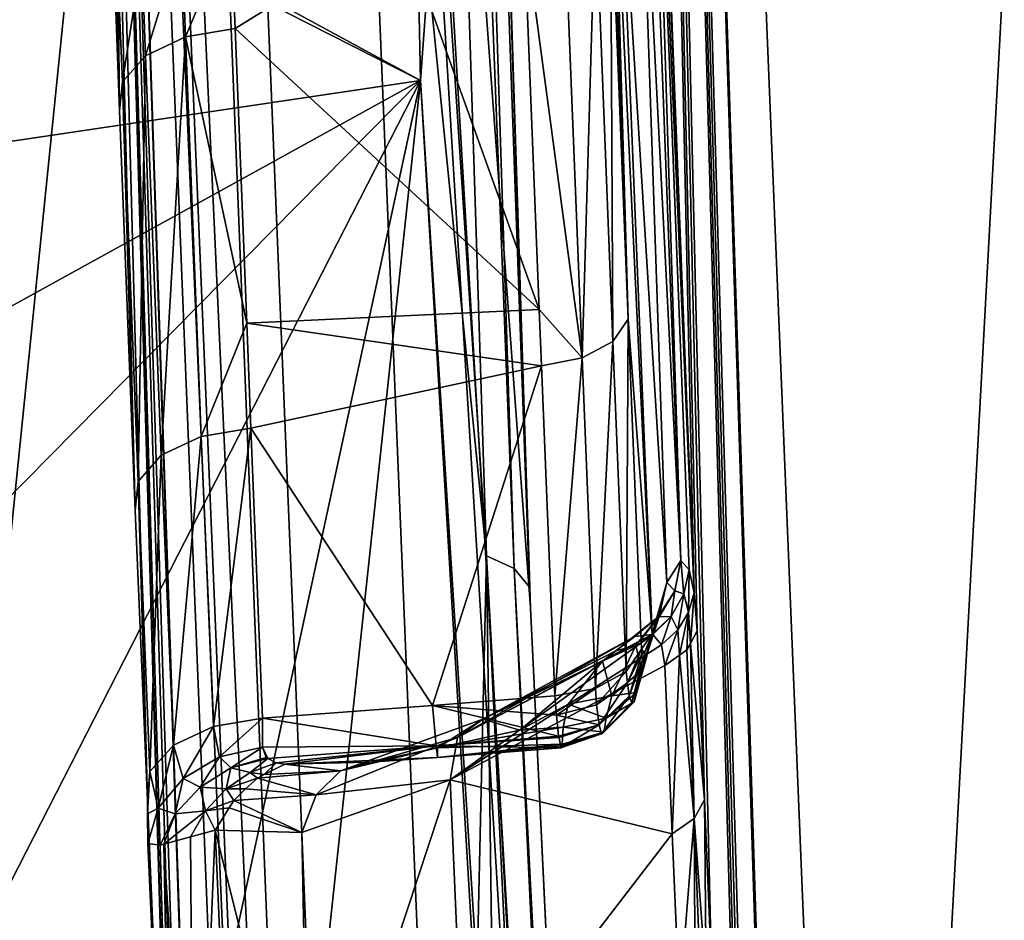
# Model space of a CAD drawing. Units: metres. Extents: x -0.172 to 0.143, y -0.156 to 0.056.
# Drawn here: x 0.006 to 0.008, y -0.108 to -0.106 of the extents above; entities that cross this region are included whole.
import ezdxf

# ---------------------------------------------------------------- set-up
doc = ezdxf.new("R2010")
doc.units = ezdxf.units.M
doc.layers.add('Object_14', color=8, linetype='CONTINUOUS')
doc.layers.add('Object_15', color=8, linetype='CONTINUOUS')

msp = doc.modelspace()

# ---------------------------------------------------------------- linework, layer by layer
at = {"layer": 'Object_14'}
for points in [[(0.006705, -0.106129, 0.376452), (0.00015, -0.102803, 0.372544), (0.000398, -0.102706, 0.372559)], [(0.006705, -0.106129, 0.376452), (0.000398, -0.102706, 0.372559), (0.006696, -0.105671, 0.376138)], [(-0.000026, -0.107129, 0.375396), (0.00015, -0.102803, 0.372544), (0.006705, -0.106129, 0.376452)], [(0.00767, -0.103984, 0.379547), (-0.000411, -0.1051, 0.378402), (0.008496, -0.118009, 0.38915)], [(0.000712, -0.122858, 0.390562), (0.008496, -0.118009, 0.38915), (-0.000411, -0.1051, 0.378402)], [(0.006739, -0.105668, 0.37614), (0.00859, -0.105466, 0.376003), (0.007669, -0.121309, 0.38685)], [(0.007669, -0.121309, 0.38685), (0.00859, -0.105466, 0.376003), (0.009439, -0.120081, 0.38601)], [(0.006705, -0.106129, 0.376452), (0.006696, -0.105671, 0.376138), (0.006739, -0.105668, 0.37614)], [(0.006739, -0.105668, 0.37614), (0.007669, -0.121309, 0.38685), (0.006705, -0.106129, 0.376452)], [(0.006705, -0.106129, 0.376452), (0.002361, -0.108525, 0.377067), (-0.000026, -0.107129, 0.375396)], [(0.006705, -0.106129, 0.376452), (0.003852, -0.10902, 0.377793), (0.002361, -0.108525, 0.377067)], [(0.004988, -0.109487, 0.378374), (0.003852, -0.10902, 0.377793), (0.006705, -0.106129, 0.376452)], [(0.006705, -0.106129, 0.376452), (0.005799, -0.110324, 0.379111), (0.004988, -0.109487, 0.378374)], [(0.006705, -0.106129, 0.376452), (0.006141, -0.111396, 0.379903), (0.005799, -0.110324, 0.379111)], [(0.007618, -0.121316, 0.38685), (0.006141, -0.111396, 0.379903), (0.006705, -0.106129, 0.376452)], [(0.006705, -0.106129, 0.376452), (0.007669, -0.121309, 0.38685), (0.007618, -0.121316, 0.38685)]]:
    msp.add_3dface(points, dxfattribs=at)
at = {"layer": 'Object_15'}
for points in [[(0.005156, -0.095713, 0.355723), (0.006356, -0.103655, 0.363938), (0.003935, -0.106238, 0.360245)], [(0.007583, -0.113491, 0.381497), (0.007769, -0.105669, 0.376142), (0.006976, -0.098696, 0.371367)], [(0.007174, -0.107317, 0.37642), (0.007186, -0.107595, 0.37661), (0.006976, -0.098696, 0.371367)], [(0.007085, -0.10512, 0.374916), (0.007157, -0.106975, 0.376165), (0.006976, -0.098696, 0.371367)], [(0.006976, -0.098696, 0.371367), (0.007157, -0.106975, 0.376165), (0.007162, -0.107038, 0.376229)], [(0.006976, -0.098696, 0.371367), (0.007162, -0.107038, 0.376229), (0.007174, -0.107317, 0.37642)], [(0.007288, -0.10979, 0.378114), (0.007302, -0.110068, 0.378305), (0.006976, -0.098696, 0.371367)], [(0.007186, -0.107595, 0.37661), (0.007269, -0.109448, 0.377859), (0.006976, -0.098696, 0.371367)], [(0.006976, -0.098696, 0.371367), (0.007269, -0.109448, 0.377859), (0.007275, -0.109512, 0.377923)], [(0.006976, -0.098696, 0.371367), (0.007275, -0.109512, 0.377923), (0.007288, -0.10979, 0.378114)], [(0.007302, -0.110068, 0.378305), (0.007397, -0.111921, 0.379553), (0.006976, -0.098696, 0.371367)], [(0.006976, -0.098696, 0.371367), (0.007397, -0.111921, 0.379553), (0.007403, -0.111985, 0.379618)], [(0.006976, -0.098696, 0.371367), (0.007403, -0.111985, 0.379618), (0.007583, -0.113491, 0.381497)], [(0.006422, -0.110964, 0.37771), (0.00642, -0.11093, 0.377694), (0.00607, -0.100421, 0.370356)], [(0.006304, -0.10849, 0.376016), (0.006302, -0.108456, 0.376), (0.00607, -0.100421, 0.370356)], [(0.006304, -0.10849, 0.376016), (0.00607, -0.100421, 0.370356), (0.006312, -0.108654, 0.376129)], [(0.006202, -0.106014, 0.374321), (0.00607, -0.100421, 0.370356), (0.006208, -0.106179, 0.374434)], [(0.006092, -0.100441, 0.370326), (0.006618, -0.113064, 0.378942), (0.00607, -0.100421, 0.370356)], [(0.00607, -0.100421, 0.370356), (0.006618, -0.113064, 0.378942), (0.006574, -0.113032, 0.378991)], [(0.00607, -0.100421, 0.370356), (0.006574, -0.113032, 0.378991), (0.006422, -0.110964, 0.37771)], [(0.006302, -0.108456, 0.376), (0.006254, -0.107318, 0.375214), (0.00607, -0.100421, 0.370356)], [(0.00607, -0.100421, 0.370356), (0.006254, -0.107318, 0.375214), (0.006234, -0.106839, 0.374886)], [(0.00607, -0.100421, 0.370356), (0.006234, -0.106839, 0.374886), (0.006208, -0.106179, 0.374434)], [(0.00642, -0.11093, 0.377694), (0.006364, -0.109792, 0.376908), (0.00607, -0.100421, 0.370356)], [(0.00607, -0.100421, 0.370356), (0.006364, -0.109792, 0.376908), (0.006342, -0.109314, 0.376581)], [(0.00607, -0.100421, 0.370356), (0.006342, -0.109314, 0.376581), (0.006312, -0.108654, 0.376129)], [(0.00617, -0.100475, 0.370271), (0.006674, -0.113087, 0.378906), (0.006092, -0.100441, 0.370326)], [(0.006092, -0.100441, 0.370326), (0.006674, -0.113087, 0.378906), (0.006618, -0.113064, 0.378942)], [(0.006814, -0.106914, 0.374371), (0.006674, -0.113087, 0.378906), (0.00617, -0.100475, 0.370271)], [(0.006814, -0.106914, 0.374371), (0.00617, -0.100475, 0.370271), (0.006393, -0.100534, 0.370156)], [(0.006393, -0.100534, 0.370156), (0.006612, -0.100593, 0.370042), (0.006814, -0.106914, 0.374371)], [(0.006657, -0.100615, 0.370008), (0.00686, -0.106935, 0.374337), (0.006612, -0.100593, 0.370042)], [(0.006612, -0.100593, 0.370042), (0.00686, -0.106935, 0.374337), (0.006814, -0.106914, 0.374371)], [(0.006683, -0.100646, 0.369963), (0.006885, -0.106966, 0.374291), (0.006657, -0.100615, 0.370008)], [(0.006657, -0.100615, 0.370008), (0.006885, -0.106966, 0.374291), (0.00686, -0.106935, 0.374337)], [(0.006684, -0.10068, 0.369913), (0.006887, -0.107, 0.374241), (0.006683, -0.100646, 0.369963)], [(0.006683, -0.100646, 0.369963), (0.006887, -0.107, 0.374241), (0.006885, -0.106966, 0.374291)], [(0.006887, -0.107, 0.374241), (0.006684, -0.10068, 0.369913), (0.00642, -0.100718, 0.368433)], [(0.005011, -0.103251, 0.364779), (0.007028, -0.115527, 0.378573), (0.00642, -0.100718, 0.368433)], [(0.00642, -0.100718, 0.368433), (0.007028, -0.115527, 0.378573), (0.00719, -0.113318, 0.378566)], [(0.00642, -0.100718, 0.368433), (0.00719, -0.113318, 0.378566), (0.006887, -0.107, 0.374241)], [(0.007943, -0.100884, 0.367934), (0.006976, -0.118709, 0.374246), (0.006356, -0.103655, 0.363938)], [(0.007943, -0.100884, 0.367934), (0.008561, -0.115897, 0.378214), (0.006976, -0.118709, 0.374246)], [(0.005011, -0.103251, 0.364779), (0.005621, -0.118096, 0.374943), (0.007028, -0.115527, 0.378573)], [(0.006356, -0.103655, 0.363938), (0.004557, -0.121354, 0.370595), (0.003935, -0.106238, 0.360245)], [(0.006356, -0.103655, 0.363938), (0.006976, -0.118709, 0.374246), (0.004557, -0.121354, 0.370595)], [(0.007085, -0.10512, 0.374916), (0.007086, -0.10518, 0.374946), (0.007157, -0.106975, 0.376165)], [(0.007157, -0.106975, 0.376165), (0.007086, -0.10518, 0.374946), (0.007084, -0.10527, 0.374959)], [(0.007084, -0.10527, 0.374959), (0.007077, -0.105382, 0.37494), (0.007135, -0.106922, 0.37596)], [(0.007157, -0.106975, 0.376165), (0.007084, -0.10527, 0.374959), (0.007149, -0.106937, 0.376084)], [(0.007149, -0.106937, 0.376084), (0.007084, -0.10527, 0.374959), (0.007135, -0.106922, 0.37596)], [(0.007135, -0.106922, 0.37596), (0.007077, -0.105382, 0.37494), (0.007063, -0.105517, 0.37487)], [(0.007112, -0.106958, 0.375784), (0.007063, -0.105517, 0.37487), (0.007033, -0.105686, 0.374695)], [(0.007135, -0.106922, 0.37596), (0.007063, -0.105517, 0.37487), (0.007112, -0.106958, 0.375784)], [(0.007583, -0.113491, 0.381497), (0.007867, -0.107951, 0.377704), (0.007769, -0.105669, 0.376142)], [(0.007088, -0.107043, 0.375624), (0.007033, -0.105686, 0.374695), (0.007025, -0.105723, 0.374641)], [(0.007112, -0.106958, 0.375784), (0.007033, -0.105686, 0.374695), (0.007088, -0.107043, 0.375624)], [(0.007048, -0.106523, 0.375127), (0.007025, -0.105723, 0.374641), (0.007022, -0.105758, 0.374634)], [(0.007048, -0.106523, 0.375127), (0.007088, -0.107043, 0.375624), (0.007025, -0.105723, 0.374641)], [(0.007048, -0.106523, 0.375127), (0.007022, -0.105758, 0.374634), (0.007019, -0.105793, 0.374627)], [(0.007023, -0.10656, 0.375074), (0.007019, -0.105793, 0.374627), (0.006994, -0.10583, 0.374575)], [(0.007048, -0.106523, 0.375127), (0.007019, -0.105793, 0.374627), (0.007023, -0.10656, 0.375074)], [(0.006972, -0.106587, 0.375037), (0.006994, -0.10583, 0.374575), (0.006943, -0.105857, 0.374537)], [(0.007023, -0.10656, 0.375074), (0.006994, -0.10583, 0.374575), (0.006972, -0.106587, 0.375037)], [(0.006972, -0.106587, 0.375037), (0.006943, -0.105857, 0.374537), (0.006876, -0.105869, 0.374523)], [(0.006311, -0.105892, 0.374493), (0.006317, -0.106057, 0.374606), (0.006392, -0.105878, 0.374509)], [(0.006392, -0.105878, 0.374509), (0.006317, -0.106057, 0.374606), (0.006399, -0.106043, 0.374622)], [(0.006399, -0.106043, 0.374622), (0.006673, -0.105873, 0.374517), (0.006392, -0.105878, 0.374509)], [(0.006399, -0.106043, 0.374622), (0.006901, -0.106507, 0.37496), (0.006673, -0.105873, 0.374517)], [(0.006901, -0.106507, 0.37496), (0.006876, -0.105869, 0.374523), (0.006673, -0.105873, 0.374517)], [(0.006901, -0.106507, 0.37496), (0.006972, -0.106587, 0.375037), (0.006876, -0.105869, 0.374523)], [(0.006245, -0.105923, 0.374451), (0.006251, -0.106088, 0.374564), (0.006311, -0.105892, 0.374493)], [(0.006311, -0.105892, 0.374493), (0.006251, -0.106088, 0.374564), (0.006317, -0.106057, 0.374606)], [(0.006206, -0.105966, 0.37439), (0.006213, -0.106131, 0.374503), (0.006245, -0.105923, 0.374451)], [(0.006245, -0.105923, 0.374451), (0.006213, -0.106131, 0.374503), (0.006251, -0.106088, 0.374564)], [(0.006202, -0.106014, 0.374321), (0.006208, -0.106179, 0.374434), (0.006206, -0.105966, 0.37439)], [(0.006206, -0.105966, 0.37439), (0.006208, -0.106179, 0.374434), (0.006213, -0.106131, 0.374503)], [(0.006418, -0.10653, 0.374955), (0.006399, -0.106043, 0.374622), (0.006317, -0.106057, 0.374606)], [(0.006418, -0.10653, 0.374955), (0.006901, -0.106507, 0.37496), (0.006399, -0.106043, 0.374622)], [(0.006251, -0.106088, 0.374564), (0.006277, -0.106748, 0.375016), (0.006317, -0.106057, 0.374606)], [(0.006317, -0.106057, 0.374606), (0.006277, -0.106748, 0.375016), (0.006343, -0.106717, 0.375058)], [(0.006317, -0.106057, 0.374606), (0.006343, -0.106717, 0.375058), (0.006418, -0.10653, 0.374955)], [(0.006213, -0.106131, 0.374503), (0.006239, -0.106791, 0.374955), (0.006251, -0.106088, 0.374564)], [(0.006251, -0.106088, 0.374564), (0.006239, -0.106791, 0.374955), (0.006277, -0.106748, 0.375016)], [(0.006208, -0.106179, 0.374434), (0.006234, -0.106839, 0.374886), (0.006213, -0.106131, 0.374503)], [(0.006213, -0.106131, 0.374503), (0.006234, -0.106839, 0.374886), (0.006239, -0.106791, 0.374955)], [(0.006418, -0.10653, 0.374955), (0.006905, -0.1066, 0.375023), (0.006901, -0.106507, 0.37496)], [(0.006901, -0.106507, 0.37496), (0.006905, -0.1066, 0.375023), (0.006972, -0.106587, 0.375037)], [(0.006418, -0.10653, 0.374955), (0.006343, -0.106717, 0.375058), (0.006425, -0.106703, 0.375073)], [(0.006425, -0.106703, 0.375073), (0.006905, -0.1066, 0.375023), (0.006418, -0.10653, 0.374955)], [(0.007045, -0.107105, 0.375448), (0.007048, -0.106523, 0.375127), (0.007023, -0.10656, 0.375074)], [(0.00707, -0.107068, 0.375501), (0.007048, -0.106523, 0.375127), (0.007045, -0.107105, 0.375448)], [(0.00707, -0.107068, 0.375501), (0.007088, -0.107043, 0.375624), (0.007048, -0.106523, 0.375127)], [(0.006994, -0.107133, 0.375411), (0.007023, -0.10656, 0.375074), (0.006972, -0.106587, 0.375037)], [(0.007045, -0.107105, 0.375448), (0.007023, -0.10656, 0.375074), (0.006994, -0.107133, 0.375411)], [(0.006927, -0.107145, 0.375397), (0.006972, -0.106587, 0.375037), (0.006905, -0.1066, 0.375023)], [(0.006994, -0.107133, 0.375411), (0.006972, -0.106587, 0.375037), (0.006927, -0.107145, 0.375397)], [(0.006425, -0.106703, 0.375073), (0.006725, -0.107161, 0.375399), (0.006905, -0.1066, 0.375023)], [(0.006725, -0.107161, 0.375399), (0.006927, -0.107145, 0.375397), (0.006905, -0.1066, 0.375023)], [(0.006343, -0.106717, 0.375058), (0.006363, -0.107196, 0.375386), (0.006425, -0.106703, 0.375073)], [(0.006425, -0.106703, 0.375073), (0.006363, -0.107196, 0.375386), (0.006444, -0.107182, 0.375401)], [(0.006444, -0.107182, 0.375401), (0.006725, -0.107161, 0.375399), (0.006425, -0.106703, 0.375073)], [(0.006277, -0.106748, 0.375016), (0.006297, -0.107227, 0.375344), (0.006343, -0.106717, 0.375058)], [(0.006343, -0.106717, 0.375058), (0.006297, -0.107227, 0.375344), (0.006363, -0.107196, 0.375386)], [(0.006239, -0.106791, 0.374955), (0.006258, -0.10727, 0.375283), (0.006277, -0.106748, 0.375016)], [(0.006277, -0.106748, 0.375016), (0.006258, -0.10727, 0.375283), (0.006297, -0.107227, 0.375344)], [(0.006234, -0.106839, 0.374886), (0.006254, -0.107318, 0.375214), (0.006239, -0.106791, 0.374955)], [(0.006239, -0.106791, 0.374955), (0.006254, -0.107318, 0.375214), (0.006258, -0.10727, 0.375283)], [(0.006898, -0.113161, 0.378801), (0.006674, -0.113087, 0.378906), (0.006814, -0.106914, 0.374371)], [(0.006814, -0.106914, 0.374371), (0.007117, -0.113233, 0.378697), (0.006898, -0.113161, 0.378801)], [(0.00686, -0.106935, 0.374337), (0.007163, -0.113254, 0.378663), (0.006814, -0.106914, 0.374371)], [(0.006814, -0.106914, 0.374371), (0.007163, -0.113254, 0.378663), (0.007117, -0.113233, 0.378697)], [(0.006885, -0.106966, 0.374291), (0.007188, -0.113284, 0.378617), (0.00686, -0.106935, 0.374337)], [(0.00686, -0.106935, 0.374337), (0.007188, -0.113284, 0.378617), (0.007163, -0.113254, 0.378663)], [(0.007112, -0.106958, 0.375784), (0.007125, -0.106972, 0.375962), (0.007135, -0.106922, 0.37596)], [(0.007135, -0.106922, 0.37596), (0.007125, -0.106972, 0.375962), (0.00714, -0.106977, 0.376073)], [(0.007135, -0.106922, 0.37596), (0.00714, -0.106977, 0.376073), (0.007149, -0.106937, 0.376084)], [(0.007149, -0.106937, 0.376084), (0.00714, -0.106977, 0.376073), (0.007148, -0.107007, 0.376144)], [(0.007149, -0.106937, 0.376084), (0.007148, -0.107007, 0.376144), (0.007157, -0.106975, 0.376165)], [(0.006887, -0.107, 0.374241), (0.00719, -0.113318, 0.378566), (0.006885, -0.106966, 0.374291)], [(0.006885, -0.106966, 0.374291), (0.00719, -0.113318, 0.378566), (0.007188, -0.113284, 0.378617)], [(0.007088, -0.107043, 0.375624), (0.007099, -0.107016, 0.375807), (0.007112, -0.106958, 0.375784)], [(0.007112, -0.106958, 0.375784), (0.007099, -0.107016, 0.375807), (0.007125, -0.106972, 0.375962)], [(0.007099, -0.107016, 0.375807), (0.007098, -0.107015, 0.375967), (0.007125, -0.106972, 0.375962)], [(0.007125, -0.106972, 0.375962), (0.007098, -0.107015, 0.375967), (0.007119, -0.107014, 0.376064)], [(0.007125, -0.106972, 0.375962), (0.007119, -0.107014, 0.376064), (0.00714, -0.106977, 0.376073)], [(0.00714, -0.106977, 0.376073), (0.007119, -0.107014, 0.376064), (0.00713, -0.107036, 0.376126)], [(0.00714, -0.106977, 0.376073), (0.00713, -0.107036, 0.376126), (0.007148, -0.107007, 0.376144)], [(0.007157, -0.106975, 0.376165), (0.007148, -0.107007, 0.376144), (0.007151, -0.107059, 0.3762)], [(0.007157, -0.106975, 0.376165), (0.007151, -0.107059, 0.3762), (0.007162, -0.107038, 0.376229)], [(0.007061, -0.107062, 0.375829), (0.007028, -0.107071, 0.375899), (0.007098, -0.107015, 0.375967)], [(0.007028, -0.107071, 0.375899), (0.007059, -0.107047, 0.375973), (0.007098, -0.107015, 0.375967)], [(0.007098, -0.107015, 0.375967), (0.007059, -0.107047, 0.375973), (0.007087, -0.107044, 0.376053)], [(0.007099, -0.107016, 0.375807), (0.007061, -0.107062, 0.375829), (0.007098, -0.107015, 0.375967)], [(0.007071, -0.107103, 0.375668), (0.007061, -0.107062, 0.375829), (0.007099, -0.107016, 0.375807)], [(0.007088, -0.107043, 0.375624), (0.007071, -0.107103, 0.375668), (0.007099, -0.107016, 0.375807)], [(0.007098, -0.107015, 0.375967), (0.007087, -0.107044, 0.376053), (0.007119, -0.107014, 0.376064)], [(0.007087, -0.107044, 0.376053), (0.007089, -0.107044, 0.376058), (0.007119, -0.107014, 0.376064)], [(0.007119, -0.107014, 0.376064), (0.007089, -0.107044, 0.376058), (0.007103, -0.107061, 0.376111)], [(0.007119, -0.107014, 0.376064), (0.007103, -0.107061, 0.376111), (0.00713, -0.107036, 0.376126)], [(0.007148, -0.107007, 0.376144), (0.00713, -0.107036, 0.376126), (0.007133, -0.107078, 0.376173)], [(0.007148, -0.107007, 0.376144), (0.007133, -0.107078, 0.376173), (0.007145, -0.107069, 0.376185)], [(0.007145, -0.107069, 0.376185), (0.007151, -0.107059, 0.3762), (0.007148, -0.107007, 0.376144)], [(0.006754, -0.107284, 0.375917), (0.007103, -0.107061, 0.376111), (0.007089, -0.107044, 0.376058)], [(0.006754, -0.107284, 0.375917), (0.007089, -0.107044, 0.376058), (0.006766, -0.107214, 0.375843)], [(0.006766, -0.107214, 0.375843), (0.007089, -0.107044, 0.376058), (0.007087, -0.107044, 0.376053)], [(0.006766, -0.107214, 0.375843), (0.007087, -0.107044, 0.376053), (0.007059, -0.107047, 0.375973)], [(0.006766, -0.107214, 0.375843), (0.007059, -0.107047, 0.375973), (0.006808, -0.107184, 0.375755)], [(0.006808, -0.107184, 0.375755), (0.007059, -0.107047, 0.375973), (0.007028, -0.107071, 0.375899)], [(0.00707, -0.107068, 0.375501), (0.007075, -0.107074, 0.375536), (0.007088, -0.107043, 0.375624)], [(0.007088, -0.107043, 0.375624), (0.007079, -0.10708, 0.37557), (0.007071, -0.107103, 0.375668)], [(0.007088, -0.107043, 0.375624), (0.007075, -0.107074, 0.375536), (0.007079, -0.10708, 0.37557)], [(0.00713, -0.107036, 0.376126), (0.007103, -0.107061, 0.376111), (0.007109, -0.107095, 0.37615)], [(0.00713, -0.107036, 0.376126), (0.007109, -0.107095, 0.37615), (0.007133, -0.107078, 0.376173)], [(0.007151, -0.107059, 0.3762), (0.007174, -0.107317, 0.37642), (0.007162, -0.107038, 0.376229)], [(0.007109, -0.107095, 0.37615), (0.007103, -0.107061, 0.376111), (0.006754, -0.107284, 0.375917)], [(0.007021, -0.107145, 0.375706), (0.007006, -0.107088, 0.375847), (0.007061, -0.107062, 0.375829)], [(0.007061, -0.107062, 0.375829), (0.007006, -0.107088, 0.375847), (0.007028, -0.107071, 0.375899)], [(0.007071, -0.107103, 0.375668), (0.007021, -0.107145, 0.375706), (0.007061, -0.107062, 0.375829)], [(0.007145, -0.107069, 0.376185), (0.007157, -0.107348, 0.376376), (0.007151, -0.107059, 0.3762)], [(0.007151, -0.107059, 0.3762), (0.007157, -0.107348, 0.376376), (0.007174, -0.107317, 0.37642)], [(0.006808, -0.107184, 0.375755), (0.007028, -0.107071, 0.375899), (0.007006, -0.107088, 0.375847)], [(0.00707, -0.107068, 0.375501), (0.007045, -0.107105, 0.375448), (0.007047, -0.107124, 0.375464)], [(0.00707, -0.107068, 0.375501), (0.007047, -0.107124, 0.375464), (0.007071, -0.107076, 0.375508)], [(0.007071, -0.107076, 0.375508), (0.007047, -0.107124, 0.375464), (0.00705, -0.107146, 0.375497)], [(0.007071, -0.107076, 0.375508), (0.00705, -0.107146, 0.375497), (0.007072, -0.107085, 0.375521)], [(0.007077, -0.107088, 0.375555), (0.007062, -0.10714, 0.375615), (0.007079, -0.10708, 0.37557)], [(0.007071, -0.107103, 0.375668), (0.007079, -0.10708, 0.37557), (0.007062, -0.10714, 0.375615)], [(0.007071, -0.107076, 0.375508), (0.007075, -0.107074, 0.375536), (0.00707, -0.107068, 0.375501)], [(0.007071, -0.107076, 0.375508), (0.007074, -0.107089, 0.375538), (0.007075, -0.107074, 0.375536)], [(0.007072, -0.107085, 0.375521), (0.007074, -0.107089, 0.375538), (0.007071, -0.107076, 0.375508)], [(0.007079, -0.10708, 0.37557), (0.007075, -0.107074, 0.375536), (0.007074, -0.107089, 0.375538)], [(0.007079, -0.10708, 0.37557), (0.007074, -0.107089, 0.375538), (0.007077, -0.107088, 0.375555)], [(0.007133, -0.107078, 0.376173), (0.007109, -0.107095, 0.37615), (0.007121, -0.107373, 0.37634)], [(0.007133, -0.107078, 0.376173), (0.007121, -0.107373, 0.37634), (0.007157, -0.107348, 0.376376)], [(0.007157, -0.107348, 0.376376), (0.007145, -0.107069, 0.376185), (0.007133, -0.107078, 0.376173)], [(0.007121, -0.107373, 0.37634), (0.007109, -0.107095, 0.37615), (0.006754, -0.107284, 0.375917)], [(0.007006, -0.107088, 0.375847), (0.006869, -0.107202, 0.375675), (0.006808, -0.107184, 0.375755)], [(0.006949, -0.107159, 0.375728), (0.006869, -0.107202, 0.375675), (0.007006, -0.107088, 0.375847)], [(0.007021, -0.107145, 0.375706), (0.006949, -0.107159, 0.375728), (0.007006, -0.107088, 0.375847)], [(0.007072, -0.107085, 0.375521), (0.00705, -0.107146, 0.375497), (0.007054, -0.107157, 0.375536)], [(0.007072, -0.107085, 0.375521), (0.007054, -0.107157, 0.375536), (0.007074, -0.107089, 0.375538)], [(0.007074, -0.107089, 0.375538), (0.007054, -0.107157, 0.375536), (0.007058, -0.107155, 0.375576)], [(0.007074, -0.107089, 0.375538), (0.007058, -0.107155, 0.375576), (0.007077, -0.107088, 0.375555)], [(0.007077, -0.107088, 0.375555), (0.007058, -0.107155, 0.375576), (0.007062, -0.10714, 0.375615)], [(0.007045, -0.107105, 0.375448), (0.006994, -0.107133, 0.375411), (0.006996, -0.10716, 0.375434)], [(0.007045, -0.107105, 0.375448), (0.006996, -0.10716, 0.375434), (0.007047, -0.107124, 0.375464)], [(0.007071, -0.107103, 0.375668), (0.007062, -0.10714, 0.375615), (0.007021, -0.107145, 0.375706)], [(0.007047, -0.107124, 0.375464), (0.006996, -0.10716, 0.375434), (0.007, -0.107193, 0.375482)], [(0.007047, -0.107124, 0.375464), (0.007, -0.107193, 0.375482), (0.00705, -0.107146, 0.375497)], [(0.006725, -0.107161, 0.375399), (0.00693, -0.107177, 0.375424), (0.006927, -0.107145, 0.375397)], [(0.006994, -0.107133, 0.375411), (0.006927, -0.107145, 0.375397), (0.00693, -0.107177, 0.375424)], [(0.006996, -0.10716, 0.375434), (0.006994, -0.107133, 0.375411), (0.00693, -0.107177, 0.375424)], [(0.007021, -0.107145, 0.375706), (0.007012, -0.107182, 0.375653), (0.006949, -0.107159, 0.375728)], [(0.00705, -0.107146, 0.375497), (0.007, -0.107193, 0.375482), (0.007004, -0.107208, 0.375538)], [(0.00705, -0.107146, 0.375497), (0.007004, -0.107208, 0.375538), (0.007054, -0.107157, 0.375536)], [(0.007058, -0.107155, 0.375576), (0.007012, -0.107182, 0.375653), (0.007062, -0.10714, 0.375615)], [(0.007021, -0.107145, 0.375706), (0.007062, -0.10714, 0.375615), (0.007012, -0.107182, 0.375653)], [(0.006444, -0.107182, 0.375401), (0.006731, -0.107228, 0.375477), (0.006725, -0.107161, 0.375399)], [(0.006731, -0.107228, 0.375477), (0.006933, -0.107212, 0.375476), (0.006725, -0.107161, 0.375399)], [(0.006725, -0.107161, 0.375399), (0.006933, -0.107212, 0.375476), (0.00693, -0.107177, 0.375424)], [(0.006869, -0.107202, 0.375675), (0.006949, -0.107159, 0.375728), (0.006941, -0.107197, 0.375674)], [(0.006996, -0.10716, 0.375434), (0.00693, -0.107177, 0.375424), (0.007, -0.107193, 0.375482)], [(0.006949, -0.107159, 0.375728), (0.007012, -0.107182, 0.375653), (0.006941, -0.107197, 0.375674)], [(0.007054, -0.107157, 0.375536), (0.007004, -0.107208, 0.375538), (0.007008, -0.107205, 0.375597)], [(0.007054, -0.107157, 0.375536), (0.007008, -0.107205, 0.375597), (0.007058, -0.107155, 0.375576)], [(0.007058, -0.107155, 0.375576), (0.007008, -0.107205, 0.375597), (0.007012, -0.107182, 0.375653)], [(0.00693, -0.107177, 0.375424), (0.006933, -0.107212, 0.375476), (0.007, -0.107193, 0.375482)], [(0.006297, -0.107227, 0.375344), (0.006313, -0.107282, 0.375419), (0.006363, -0.107196, 0.375386)], [(0.006363, -0.107196, 0.375386), (0.006313, -0.107282, 0.375419), (0.006373, -0.107246, 0.375441)], [(0.006363, -0.107196, 0.375386), (0.006373, -0.107246, 0.375441), (0.006444, -0.107182, 0.375401)], [(0.006444, -0.107182, 0.375401), (0.006373, -0.107246, 0.375441), (0.006444, -0.10723, 0.375448)], [(0.006444, -0.10723, 0.375448), (0.006731, -0.107228, 0.375477), (0.006444, -0.107182, 0.375401)], [(0.006808, -0.107184, 0.375755), (0.006733, -0.107231, 0.375624), (0.006573, -0.107269, 0.375639)], [(0.006808, -0.107184, 0.375755), (0.006573, -0.107269, 0.375639), (0.006766, -0.107214, 0.375843)], [(0.006869, -0.107202, 0.375675), (0.006733, -0.107231, 0.375624), (0.006808, -0.107184, 0.375755)], [(0.006869, -0.107202, 0.375675), (0.006941, -0.107197, 0.375674), (0.006733, -0.107231, 0.375624)], [(0.006733, -0.107231, 0.375624), (0.006941, -0.107197, 0.375674), (0.006939, -0.107225, 0.375613)], [(0.007, -0.107193, 0.375482), (0.006933, -0.107212, 0.375476), (0.006934, -0.107214, 0.37548)], [(0.007, -0.107193, 0.375482), (0.006934, -0.107214, 0.37548), (0.006937, -0.107231, 0.375545)], [(0.006937, -0.107231, 0.375545), (0.007004, -0.107208, 0.375538), (0.007, -0.107193, 0.375482)], [(0.007008, -0.107205, 0.375597), (0.006939, -0.107225, 0.375613), (0.006941, -0.107197, 0.375674)], [(0.007008, -0.107205, 0.375597), (0.006941, -0.107197, 0.375674), (0.007012, -0.107182, 0.375653)], [(0.006573, -0.107269, 0.375639), (0.006533, -0.107309, 0.37569), (0.006766, -0.107214, 0.375843)], [(0.006766, -0.107214, 0.375843), (0.006533, -0.107309, 0.37569), (0.006754, -0.107284, 0.375917)], [(0.006731, -0.107228, 0.375477), (0.006934, -0.107214, 0.37548), (0.006933, -0.107212, 0.375476)], [(0.006731, -0.107228, 0.375477), (0.006937, -0.107231, 0.375545), (0.006934, -0.107214, 0.37548)], [(0.006938, -0.107228, 0.375577), (0.007008, -0.107205, 0.375597), (0.006937, -0.107231, 0.375545)], [(0.006937, -0.107231, 0.375545), (0.007008, -0.107205, 0.375597), (0.007004, -0.107208, 0.375538)], [(0.006938, -0.107228, 0.375577), (0.006939, -0.107225, 0.375613), (0.007008, -0.107205, 0.375597)], [(0.006258, -0.10727, 0.375283), (0.006272, -0.107331, 0.375386), (0.006297, -0.107227, 0.375344)], [(0.006297, -0.107227, 0.375344), (0.006272, -0.107331, 0.375386), (0.006313, -0.107282, 0.375419)], [(0.006373, -0.107246, 0.375441), (0.006392, -0.107264, 0.375482), (0.006444, -0.10723, 0.375448)], [(0.006444, -0.10723, 0.375448), (0.006392, -0.107264, 0.375482), (0.00645, -0.107247, 0.375477)], [(0.006444, -0.10723, 0.375448), (0.006453, -0.107249, 0.37548), (0.006731, -0.107228, 0.375477)], [(0.00645, -0.107247, 0.375477), (0.006453, -0.107249, 0.37548), (0.006444, -0.10723, 0.375448)], [(0.006453, -0.107249, 0.37548), (0.006467, -0.107256, 0.3755), (0.006731, -0.107228, 0.375477)], [(0.006731, -0.107228, 0.375477), (0.006467, -0.107256, 0.3755), (0.006481, -0.107258, 0.37551)], [(0.006731, -0.107228, 0.375477), (0.006481, -0.107258, 0.37551), (0.006733, -0.107247, 0.375579)], [(0.006733, -0.107247, 0.375579), (0.006937, -0.107231, 0.375545), (0.006731, -0.107228, 0.375477)], [(0.006733, -0.107231, 0.375624), (0.006939, -0.107225, 0.375613), (0.006733, -0.107247, 0.375579)], [(0.006733, -0.107247, 0.375579), (0.006939, -0.107225, 0.375613), (0.006938, -0.107228, 0.375577)], [(0.006733, -0.107247, 0.375579), (0.006938, -0.107228, 0.375577), (0.006937, -0.107231, 0.375545)], [(0.006313, -0.107282, 0.375419), (0.006341, -0.107296, 0.375478), (0.006373, -0.107246, 0.375441)], [(0.006373, -0.107246, 0.375441), (0.006341, -0.107296, 0.375478), (0.006392, -0.107264, 0.375482)], [(0.006733, -0.107231, 0.375624), (0.006622, -0.107255, 0.375582), (0.006573, -0.107269, 0.375639)], [(0.006622, -0.107255, 0.375582), (0.006733, -0.107231, 0.375624), (0.006733, -0.107247, 0.375579)], [(0.006453, -0.107249, 0.37548), (0.00645, -0.107247, 0.375477), (0.006392, -0.107264, 0.375482)], [(0.006392, -0.107264, 0.375482), (0.006424, -0.107272, 0.375519), (0.006453, -0.107249, 0.37548)], [(0.006453, -0.107249, 0.37548), (0.006424, -0.107272, 0.375519), (0.006467, -0.107256, 0.3755)], [(0.006447, -0.107275, 0.375535), (0.006467, -0.107256, 0.3755), (0.006424, -0.107272, 0.375519)], [(0.006481, -0.107258, 0.37551), (0.006467, -0.107256, 0.3755), (0.006447, -0.107275, 0.375535)], [(0.006573, -0.107269, 0.375639), (0.006481, -0.107258, 0.37551), (0.006447, -0.107275, 0.375535)], [(0.006733, -0.107247, 0.375579), (0.006481, -0.107258, 0.37551), (0.006618, -0.107255, 0.37558)], [(0.006573, -0.107269, 0.375639), (0.006618, -0.107255, 0.37558), (0.006481, -0.107258, 0.37551)], [(0.006622, -0.107255, 0.375582), (0.006618, -0.107255, 0.37558), (0.006573, -0.107269, 0.375639)], [(0.006733, -0.107247, 0.375579), (0.006618, -0.107255, 0.37558), (0.006622, -0.107255, 0.375582)], [(0.006254, -0.107318, 0.375214), (0.006254, -0.10734, 0.375255), (0.006258, -0.10727, 0.375283)], [(0.006258, -0.10727, 0.375283), (0.006254, -0.10734, 0.375255), (0.006272, -0.107331, 0.375386)], [(0.006341, -0.107296, 0.375478), (0.006384, -0.107299, 0.375532), (0.006392, -0.107264, 0.375482)], [(0.006392, -0.107264, 0.375482), (0.006384, -0.107299, 0.375532), (0.006424, -0.107272, 0.375519)], [(0.006436, -0.107281, 0.375544), (0.006424, -0.107272, 0.375519), (0.006384, -0.107299, 0.375532)], [(0.006447, -0.107275, 0.375535), (0.006424, -0.107272, 0.375519), (0.006436, -0.107281, 0.375544)], [(0.006447, -0.107275, 0.375535), (0.006436, -0.107281, 0.375544), (0.006573, -0.107269, 0.375639)], [(0.006573, -0.107269, 0.375639), (0.006436, -0.107281, 0.375544), (0.006533, -0.107309, 0.37569)], [(0.006272, -0.107331, 0.375386), (0.0063, -0.10734, 0.375466), (0.006313, -0.107282, 0.375419)], [(0.006313, -0.107282, 0.375419), (0.0063, -0.10734, 0.375466), (0.006341, -0.107296, 0.375478)], [(0.006384, -0.107299, 0.375532), (0.006416, -0.107299, 0.375556), (0.006436, -0.107281, 0.375544)], [(0.006436, -0.107281, 0.375544), (0.006416, -0.107299, 0.375556), (0.006533, -0.107309, 0.37569)], [(0.006533, -0.107309, 0.37569), (0.006509, -0.107371, 0.375728), (0.006754, -0.107284, 0.375917)], [(0.006521, -0.10799, 0.376137), (0.006754, -0.107284, 0.375917), (0.006509, -0.107371, 0.375728)], [(0.006777, -0.10782, 0.376284), (0.006754, -0.107284, 0.375917), (0.006521, -0.10799, 0.376137)], [(0.006777, -0.10782, 0.376284), (0.007121, -0.107373, 0.37634), (0.006754, -0.107284, 0.375917)], [(0.0063, -0.10734, 0.375466), (0.00635, -0.107335, 0.37554), (0.006341, -0.107296, 0.375478)], [(0.006341, -0.107296, 0.375478), (0.00635, -0.107335, 0.37554), (0.006384, -0.107299, 0.375532)], [(0.00635, -0.107335, 0.37554), (0.006397, -0.107318, 0.375569), (0.006384, -0.107299, 0.375532)], [(0.006384, -0.107299, 0.375532), (0.006397, -0.107318, 0.375569), (0.006416, -0.107299, 0.375556)], [(0.006533, -0.107309, 0.37569), (0.006416, -0.107299, 0.375556), (0.006397, -0.107318, 0.375569)], [(0.006533, -0.107309, 0.37569), (0.006397, -0.107318, 0.375569), (0.006509, -0.107371, 0.375728)], [(0.006302, -0.108456, 0.376), (0.006254, -0.10734, 0.375255), (0.006254, -0.107318, 0.375214)], [(0.00635, -0.107335, 0.37554), (0.006389, -0.10733, 0.375572), (0.006397, -0.107318, 0.375569)], [(0.006509, -0.107371, 0.375728), (0.006397, -0.107318, 0.375569), (0.006389, -0.10733, 0.375572)], [(0.007177, -0.107616, 0.37658), (0.007174, -0.107317, 0.37642), (0.007157, -0.107348, 0.376376)], [(0.007186, -0.107595, 0.37661), (0.007174, -0.107317, 0.37642), (0.007177, -0.107616, 0.37658)], [(0.006254, -0.10734, 0.375255), (0.006255, -0.107389, 0.375345), (0.006272, -0.107331, 0.375386)], [(0.006302, -0.10843, 0.376001), (0.006255, -0.107389, 0.375345), (0.006254, -0.10734, 0.375255)], [(0.006302, -0.10843, 0.376001), (0.006254, -0.10734, 0.375255), (0.006302, -0.108456, 0.376)], [(0.006255, -0.107389, 0.375345), (0.006275, -0.107392, 0.375447), (0.006272, -0.107331, 0.375386)], [(0.006272, -0.107331, 0.375386), (0.006275, -0.107392, 0.375447), (0.0063, -0.10734, 0.375466)], [(0.006275, -0.107392, 0.375447), (0.006281, -0.10739, 0.375459), (0.0063, -0.10734, 0.375466)], [(0.006281, -0.10739, 0.375459), (0.006325, -0.107378, 0.375541), (0.00635, -0.107335, 0.37554)], [(0.0063, -0.10734, 0.375466), (0.006281, -0.10739, 0.375459), (0.00635, -0.107335, 0.37554)], [(0.00635, -0.107335, 0.37554), (0.006325, -0.107378, 0.375541), (0.006366, -0.107367, 0.375584)], [(0.006366, -0.107367, 0.375584), (0.006389, -0.10733, 0.375572), (0.00635, -0.107335, 0.37554)], [(0.006509, -0.107371, 0.375728), (0.006389, -0.10733, 0.375572), (0.006366, -0.107367, 0.375584)], [(0.007157, -0.107348, 0.376376), (0.007121, -0.107373, 0.37634), (0.007133, -0.107652, 0.376531)], [(0.007157, -0.107348, 0.376376), (0.007133, -0.107652, 0.376531), (0.007159, -0.107635, 0.376553)], [(0.007177, -0.107616, 0.37658), (0.007157, -0.107348, 0.376376), (0.007168, -0.107626, 0.376567)], [(0.007168, -0.107626, 0.376567), (0.007157, -0.107348, 0.376376), (0.007159, -0.107635, 0.376553)], [(0.006325, -0.107378, 0.375541), (0.006331, -0.1082, 0.376053), (0.006366, -0.107367, 0.375584)], [(0.006331, -0.1082, 0.376053), (0.006399, -0.108121, 0.3761), (0.006366, -0.107367, 0.375584)], [(0.006366, -0.107367, 0.375584), (0.006399, -0.108121, 0.3761), (0.006521, -0.10799, 0.376137)], [(0.006521, -0.10799, 0.376137), (0.006509, -0.107371, 0.375728), (0.006366, -0.107367, 0.375584)], [(0.007133, -0.107652, 0.376531), (0.007121, -0.107373, 0.37634), (0.006777, -0.10782, 0.376284)], [(0.006299, -0.108308, 0.376006), (0.006275, -0.107392, 0.375447), (0.006255, -0.107389, 0.375345)], [(0.006299, -0.108308, 0.376006), (0.006255, -0.107389, 0.375345), (0.006302, -0.10843, 0.376001)], [(0.006281, -0.10739, 0.375459), (0.006275, -0.107392, 0.375447), (0.006299, -0.108308, 0.376006)], [(0.006281, -0.10739, 0.375459), (0.006331, -0.1082, 0.376053), (0.006325, -0.107378, 0.375541)], [(0.006299, -0.108308, 0.376006), (0.00632, -0.108236, 0.376037), (0.006281, -0.10739, 0.375459)], [(0.006281, -0.10739, 0.375459), (0.00632, -0.108236, 0.376037), (0.006331, -0.1082, 0.376053)]]:
    msp.add_3dface(points, dxfattribs=at)

doc.saveas('drawing.dxf')
